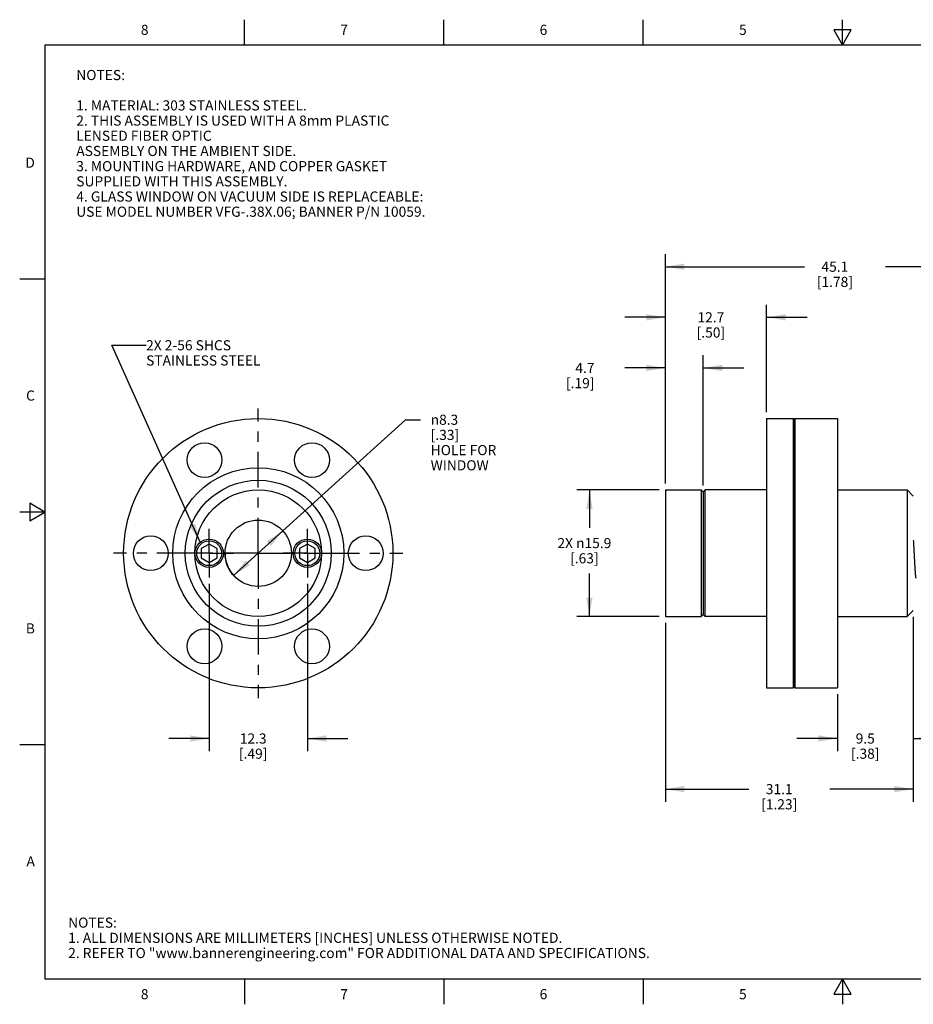
# Model space of a CAD drawing. Units: inches. Extents: x 0.4 to 16.6, y 0.6 to 10.4.
# Drawn here: x 0.4 to 9.2, y 0.6 to 10.4 of the extents above; entities that cross this region are included whole.
import ezdxf

# ---------------------------------------------------------------- set-up
doc = ezdxf.new("R2010")
doc.units = ezdxf.units.IN
doc.header["$LTSCALE"] = 0.935
doc.header["$MEASUREMENT"] = 0
doc.linetypes.add('CENTER', pattern=[0.6, 0.375, -0.075, 0.075, -0.075])
doc.linetypes.add('HIDDEN', pattern=[0.2, 0.1, -0.1])
doc.layers.get('0').update_dxf_attribs({"linetype": 'CONTINUOUS'})
for name, color, linetype in [('02___PRT_ALL_AXES', 7, 'CONTINUOUS'), ('AXIS', 7, 'CONTINUOUS'), ('DEFAULT_2', 7, 'HIDDEN'), ('NOTES', 7, 'CONTINUOUS'), ('SCHEME_DIMS', 7, 'CONTINUOUS')]:
    doc.layers.add(name, color=color, linetype=linetype)
doc.styles.add('TEXTSTYLE_2', font='txt', dxfattribs={"width": 0.8})
doc.styles.add('TEXTSTYLE_6', font='gdt')
doc.dimstyles.new('DIMSTYLE_2', dxfattribs={"dimtxt": 0.1, "dimasz": 0.1875, "dimexe": 0.125, "dimexo": 0.0625, "dimgap": 0.09, "dimtad": 0, "dimtih": 1, "dimtoh": 1, "dimdec": 1, "dimlfac": 0.5, "dimzin": 4, "dimdsep": 46, "dimtxsty": 'STANDARD', "dimblk": '_FILLED', "dimblk1": '_FILLED', "dimblk2": '_FILLED', "dimcen": 0.09, "dimadec": 0, "dimazin": 0, "dimtp": 0.1, "dimtm": 0.1, "dimtfac": 1, "dimtdec": 1, "dimtmove": 0, "dimatfit": 2, "dimldrblk": '_FILLED', "dimfxl": 1, "dimtolj": 1, "dimtzin": 4, "dimarcsym": 0})
doc.dimstyles.new('DIMSTYLE_3', dxfattribs={"dimtxt": 0.1, "dimasz": 0.1875, "dimexe": 0.125, "dimexo": 0.0625, "dimgap": 0.1, "dimtad": 0, "dimtih": 1, "dimtoh": 1, "dimdec": 1, "dimlfac": 0.5, "dimzin": 4, "dimdsep": 46, "dimtxsty": 'STANDARD', "dimblk": '_FILLED', "dimblk1": '_FILLED', "dimblk2": '_FILLED', "dimcen": 0.09, "dimadec": 0, "dimazin": 0, "dimtp": 0.1, "dimtm": 0.1, "dimtfac": 1, "dimtdec": 1, "dimtofl": 0, "dimtmove": 0, "dimatfit": 3, "dimldrblk": '_FILLED', "dimfxl": 1, "dimtolj": 1, "dimtzin": 4, "dimarcsym": 0})
doc.dimstyles.get("Standard").update_dxf_attribs({"dimtxt": 0.1, "dimasz": 0.1875, "dimexe": 0.125, "dimexo": 0.0625, "dimgap": 0.09, "dimtad": 0, "dimtih": 1, "dimtoh": 1, "dimzin": 4, "dimdsep": 46, "dimtxsty": 'STANDARD', "dimblk": '_FILLED', "dimblk1": '_FILLED', "dimblk2": '_FILLED', "dimcen": 0.09, "dimadec": 0, "dimazin": 0, "dimtol": 1, "dimtp": 0.01, "dimtm": 0.01, "dimtfac": 1, "dimtofl": 0, "dimtmove": 0, "dimatfit": 3, "dimldrblk": '_FILLED', "dimfxl": 1, "dimtolj": 1, "dimtzin": 4, "dimarcsym": 0})

# ---------------------------------------------------------------- blocks, each defined once
blk = doc.blocks.new('_FILLED')
at = {"color": 0, "linetype": 'BYBLOCK'}
blk.add_solid([(0, 0), (-1, 0.167), (-1, -0.167)], dxfattribs=at)
blk = doc.blocks.new('*D3')
at = {"layer": 'SCHEME_DIMS', "color": 7, "linetype": 'CONTINUOUS'}
for p, q in [((6.6867, 5.7173), (5.8742, 5.7173)), ((5.9992, 5.7173), (5.9992, 5.3423)), ((5.9992, 4.4673), (5.9992, 4.8923)), ((6.6867, 4.4673), (5.8742, 4.4673))]:
    blk.add_line(p, q, dxfattribs=at)
at = {"layer": 'SCHEME_DIMS', "color": 7, "linetype": 'CONTINUOUS', "xscale": 0.1875, "yscale": 0.1875, "zscale": 0.1875}
for p, rotation in [((5.9992, 5.7173), 90), ((5.9992, 4.4673), 270)]:
    blk.add_blockref('_FILLED', p, dxfattribs=dict(at, rotation=rotation))
at = {"layer": 'SCHEME_DIMS', "color": 7, "linetype": 'CONTINUOUS', "insert": (5.9492, 5.2423), "char_height": 0.1, "width": 0.833333, "attachment_point": 2, "line_spacing_factor": 0.9}
blk.add_mtext('2X \\Fgdt;{\\Fgdt;n}\\Ftxt;15.9\\P[.63]', dxfattribs=at)
blk = doc.blocks.new('*D4')
at = {"layer": 'SCHEME_DIMS', "color": 7, "linetype": 'CONTINUOUS'}
for p, q in [((6.7492, 5.7798), (6.7492, 7.5473)), ((7.7492, 6.4848), (7.7492, 7.5473)), ((6.7492, 7.4223), (6.3492, 7.4223)), ((7.7492, 7.4223), (8.1492, 7.4223))]:
    blk.add_line(p, q, dxfattribs=at)
at = {"layer": 'SCHEME_DIMS', "color": 7, "linetype": 'CONTINUOUS', "xscale": 0.1875, "yscale": 0.1875, "zscale": 0.1875}
blk.add_blockref('_FILLED', (6.7492, 7.4223), dxfattribs=at)
at = {"layer": 'SCHEME_DIMS', "color": 7, "linetype": 'CONTINUOUS', "xscale": 0.1875, "yscale": 0.1875, "zscale": 0.1875, "rotation": 180}
blk.add_blockref('_FILLED', (7.7492, 7.4223), dxfattribs=at)
at = {"layer": 'SCHEME_DIMS', "color": 7, "linetype": 'CONTINUOUS', "insert": (7.1992, 7.4723), "char_height": 0.1, "width": 0.5, "attachment_point": 2, "line_spacing_factor": 0.9}
blk.add_mtext('12.7\\P[.50]', dxfattribs=at)
blk = doc.blocks.new('*D5')
at = {"layer": 'SCHEME_DIMS', "color": 7, "linetype": 'CONTINUOUS'}
for p, q in [((6.7492, 4.4048), (6.7492, 2.6373)), ((9.1992, 4.4648), (9.1992, 2.6373)), ((6.7492, 2.7623), (7.5742, 2.7623)), ((9.1992, 2.7623), (8.3742, 2.7623))]:
    blk.add_line(p, q, dxfattribs=at)
at = {"layer": 'SCHEME_DIMS', "color": 7, "linetype": 'CONTINUOUS', "xscale": 0.1875, "yscale": 0.1875, "zscale": 0.1875, "rotation": 180}
blk.add_blockref('_FILLED', (6.7492, 2.7623), dxfattribs=at)
at = {"layer": 'SCHEME_DIMS', "color": 7, "linetype": 'CONTINUOUS', "xscale": 0.1875, "yscale": 0.1875, "zscale": 0.1875}
blk.add_blockref('_FILLED', (9.1992, 2.7623), dxfattribs=at)
at = {"layer": 'SCHEME_DIMS', "color": 7, "linetype": 'CONTINUOUS', "insert": (7.8742, 2.8123), "char_height": 0.1, "width": 0.6, "attachment_point": 2, "line_spacing_factor": 0.9}
blk.add_mtext('31.1\\P[1.23]', dxfattribs=at)
blk = doc.blocks.new('*D6')
at = {"layer": 'SCHEME_DIMS', "color": 7, "linetype": 'CONTINUOUS'}
for p, q in [((6.7492, 5.7798), (6.7492, 8.0473)), ((10.2992, 5.5156), (10.2992, 8.0473)), ((6.7492, 7.9223), (8.1242, 7.9223)), ((10.2992, 7.9223), (8.9242, 7.9223))]:
    blk.add_line(p, q, dxfattribs=at)
at = {"layer": 'SCHEME_DIMS', "color": 7, "linetype": 'CONTINUOUS', "xscale": 0.1875, "yscale": 0.1875, "zscale": 0.1875, "rotation": 180}
blk.add_blockref('_FILLED', (6.7492, 7.9223), dxfattribs=at)
at = {"layer": 'SCHEME_DIMS', "color": 7, "linetype": 'CONTINUOUS', "xscale": 0.1875, "yscale": 0.1875, "zscale": 0.1875}
blk.add_blockref('_FILLED', (10.2992, 7.9223), dxfattribs=at)
at = {"layer": 'SCHEME_DIMS', "color": 7, "linetype": 'CONTINUOUS', "insert": (8.4242, 7.9723), "char_height": 0.1, "width": 0.6, "attachment_point": 2, "line_spacing_factor": 0.9}
blk.add_mtext('45.1\\P[1.78]', dxfattribs=at)
blk = doc.blocks.new('*D7')
at = {"layer": 'SCHEME_DIMS', "color": 7, "linetype": 'CONTINUOUS'}
for p, q in [((9.1992, 4.4648), (9.1992, 3.1373)), ((8.4492, 3.6998), (8.4492, 3.1373)), ((8.4492, 3.2623), (8.0492, 3.2623)), ((9.1992, 3.2623), (9.5992, 3.2623))]:
    blk.add_line(p, q, dxfattribs=at)
at = {"layer": 'SCHEME_DIMS', "color": 7, "linetype": 'CONTINUOUS', "xscale": 0.1875, "yscale": 0.1875, "zscale": 0.1875}
blk.add_blockref('_FILLED', (8.4492, 3.2623), dxfattribs=at)
at = {"layer": 'SCHEME_DIMS', "color": 7, "linetype": 'CONTINUOUS', "xscale": 0.1875, "yscale": 0.1875, "zscale": 0.1875, "rotation": 180}
blk.add_blockref('_FILLED', (9.1992, 3.2623), dxfattribs=at)
at = {"layer": 'SCHEME_DIMS', "color": 7, "linetype": 'CONTINUOUS', "insert": (8.7242, 3.3123), "char_height": 0.1, "width": 0.5, "attachment_point": 2, "line_spacing_factor": 0.9}
blk.add_mtext('9.5\\P[.38]', dxfattribs=at)
blk = doc.blocks.new('*D10')
at = {"layer": 'SCHEME_DIMS', "color": 7, "linetype": 'CONTINUOUS'}
for p, q in [((2.2421, 4.7898), (2.2421, 3.1373)), ((3.2121, 4.7898), (3.2121, 3.1373)), ((2.2421, 3.2623), (1.8421, 3.2623)), ((3.2121, 3.2623), (3.6121, 3.2623))]:
    blk.add_line(p, q, dxfattribs=at)
at = {"layer": 'SCHEME_DIMS', "color": 7, "linetype": 'CONTINUOUS', "xscale": 0.1875, "yscale": 0.1875, "zscale": 0.1875}
blk.add_blockref('_FILLED', (2.2421, 3.2623), dxfattribs=at)
at = {"layer": 'SCHEME_DIMS', "color": 7, "linetype": 'CONTINUOUS', "xscale": 0.1875, "yscale": 0.1875, "zscale": 0.1875, "rotation": 180}
blk.add_blockref('_FILLED', (3.2121, 3.2623), dxfattribs=at)
at = {"layer": 'SCHEME_DIMS', "color": 7, "linetype": 'CONTINUOUS', "insert": (2.6771, 3.3123), "char_height": 0.1, "width": 0.5, "attachment_point": 2, "line_spacing_factor": 0.9}
blk.add_mtext('12.3\\P[.49]', dxfattribs=at)
blk = doc.blocks.new('*D11')
at = {"layer": 'SCHEME_DIMS', "color": 7, "linetype": 'CONTINUOUS'}
for p, q in [((2.7271, 5.0923), (4.1805, 6.4109)), ((4.1805, 6.4109), (4.3305, 6.4109)), ((2.97, 5.3127), (2.7271, 5.0923)), ((2.4841, 4.872), (2.7271, 5.0923))]:
    blk.add_line(p, q, dxfattribs=at)
at = {"layer": 'SCHEME_DIMS', "color": 7, "linetype": 'CONTINUOUS', "xscale": 0.1875, "yscale": 0.1875, "zscale": 0.1875}
for p, rotation in [((2.97, 5.3127), 42.21476773), ((2.4841, 4.872), 222.21476773)]:
    blk.add_blockref('_FILLED', p, dxfattribs=dict(at, rotation=rotation))
at = {"layer": 'SCHEME_DIMS', "color": 7, "linetype": 'CONTINUOUS', "insert": (4.4305, 6.4609), "char_height": 0.1, "width": 0.8, "attachment_point": 1, "line_spacing_factor": 0.9, "style": 'TEXTSTYLE_6'}
blk.add_mtext('{\\Fgdt;n}\\Ftxt;8.3\\P[.33]\\PHOLE FOR\\PWINDOW', dxfattribs=at)
blk = doc.blocks.new('*D12')
at = {"layer": 'SCHEME_DIMS', "color": 7, "linetype": 'CONTINUOUS'}
for p, q in [((6.7492, 5.7798), (6.7492, 7.0473)), ((7.1232, 5.7598), (7.1232, 7.0473)), ((6.7492, 6.9223), (6.3492, 6.9223)), ((7.1232, 6.9223), (7.5232, 6.9223))]:
    blk.add_line(p, q, dxfattribs=at)
at = {"layer": 'SCHEME_DIMS', "color": 7, "linetype": 'CONTINUOUS', "xscale": 0.1875, "yscale": 0.1875, "zscale": 0.1875}
blk.add_blockref('_FILLED', (6.7492, 6.9223), dxfattribs=at)
at = {"layer": 'SCHEME_DIMS', "color": 7, "linetype": 'CONTINUOUS', "xscale": 0.1875, "yscale": 0.1875, "zscale": 0.1875, "rotation": 180}
blk.add_blockref('_FILLED', (7.1232, 6.9223), dxfattribs=at)
at = {"layer": 'SCHEME_DIMS', "color": 7, "linetype": 'CONTINUOUS', "insert": (6.0492, 6.9723), "char_height": 0.1, "width": 0.5, "attachment_point": 3, "line_spacing_factor": 0.9}
blk.add_mtext('4.7\\P[.19]', dxfattribs=at)

msp = doc.modelspace()

# ---------------------------------------------------------------- linework, layer by layer
at = {"color": 7, "linetype": 'CONTINUOUS'}
for p, q in [((2.59, 10.112), (2.59, 10.362)), ((4.56, 10.112), (4.56, 10.362)), ((6.53, 10.112), (6.53, 10.362)), ((8.5, 10.112), (8.5, 10.362)), ((8.4134, 10.262), (8.5, 10.112)), ((8.5866, 10.262), (8.4134, 10.262)), ((8.5, 10.112), (8.5866, 10.262)), ((0.62, 10.112), (0.62, 0.887)), ((16.38, 10.112), (0.62, 10.112)), ((0.62, 7.7995), (0.37, 7.7995)), ((8.0112, 6.4223), (8.0112, 3.7623)), ((8.0112, 6.4223), (8.0172, 6.4123)), ((8.0272, 6.4223), (8.0212, 6.4123)), ((8.0272, 6.4223), (8.0272, 3.7623)), ((8.0172, 6.4123), (8.0172, 3.7723)), ((8.0212, 6.4123), (8.0212, 3.7723)), ((7.1032, 5.7173), (7.1032, 4.4673)), ((7.1232, 5.6973), (7.1032, 5.7173)), ((7.1232, 5.6973), (7.1432, 5.7173)), ((7.1232, 5.6973), (7.1232, 4.4873)), ((7.1432, 4.4673), (7.1432, 5.7173)), ((9.1392, 5.7173), (9.1392, 4.4673)), ((9.1992, 5.6573), (9.1392, 5.7173)), ((0.47, 5.5861), (0.47, 5.4129)), ((0.62, 5.4995), (0.47, 5.5861)), ((0.62, 5.4995), (0.37, 5.4995)), ((0.47, 5.4129), (0.62, 5.4995)), ((2.2421, 5.1824), (2.1641, 5.1374)), ((2.3201, 5.1374), (2.2421, 5.1824)), ((3.2121, 5.1824), (3.1341, 5.1374)), ((3.2901, 5.1374), (3.2121, 5.1824)), ((2.1641, 5.1374), (2.1641, 5.0473)), ((2.3201, 5.0473), (2.3201, 5.1374)), ((3.1341, 5.1374), (3.1341, 5.0473)), ((3.2901, 5.0473), (3.2901, 5.1374)), ((2.1641, 5.0473), (2.2421, 5.0023)), ((2.2421, 5.0023), (2.3201, 5.0473)), ((3.1341, 5.0473), (3.2121, 5.0023)), ((3.2121, 5.0023), (3.2901, 5.0473)), ((7.1232, 4.4873), (7.1032, 4.4673)), ((7.1232, 4.4873), (7.1432, 4.4673)), ((9.1992, 4.5273), (9.1392, 4.4673)), ((8.0172, 3.7723), (8.0112, 3.7623)), ((8.0212, 3.7723), (8.0272, 3.7623)), ((0.62, 3.1995), (0.37, 3.1995)), ((0.62, 0.887), (16.38, 0.887)), ((2.59, 0.887), (2.59, 0.637)), ((4.56, 0.887), (4.56, 0.637)), ((6.53, 0.887), (6.53, 0.637)), ((8.5, 0.887), (8.4134, 0.737)), ((8.5866, 0.737), (8.5, 0.887)), ((8.5, 0.887), (8.5, 0.637)), ((8.4134, 0.737), (8.5866, 0.737))]:
    msp.add_line(p, q, dxfattribs=at)
for radius in [0.845, 0.721, 0.328]:
    msp.add_circle((2.7271, 5.0923), radius, dxfattribs=at)
msp.add_open_spline([(9.1992, 5.2222), (9.1998, 5.2129), (9.2009, 5.1939), (9.2024, 5.1646), (9.204, 5.1342), (9.2056, 5.1031), (9.2072, 5.0718), (9.2088, 5.0408), (9.2103, 5.0107), (9.2119, 4.9819), (9.2133, 4.9589), (9.2144, 4.9416), (9.2151, 4.9294), (9.2159, 4.918), (9.2167, 4.9072), (9.2175, 4.8972), (9.2183, 4.8879), (9.2191, 4.8795), (9.2199, 4.872), (9.2206, 4.8662), (9.2211, 4.8621), (9.2215, 4.8593), (9.2219, 4.8568), (9.2223, 4.8545), (9.2227, 4.8525), (9.2231, 4.8507), (9.2235, 4.8491), (9.2238, 4.848), (9.2241, 4.8472), (9.2243, 4.8467), (9.2245, 4.8463), (9.2247, 4.846), (9.2247, 4.8459)], degree=3, knots=[0, 0, 0, 0, 0.073698, 0.15176, 0.232929, 0.315898, 0.399328, 0.481873, 0.562204, 0.639023, 0.711094, 0.744984, 0.77726, 0.807789, 0.836453, 0.863136, 0.887729, 0.910139, 0.930276, 0.948061, 0.956051, 0.963431, 0.970193, 0.976331, 0.981841, 0.986723, 0.990974, 0.994599, 0.996178, 0.997602, 0.998875, 1, 1, 1, 1], dxfattribs=at)
at = {"layer": '02___PRT_ALL_AXES', "color": 7, "linetype": 'CENTER'}
for p, q in [((2.2421, 5.0923), (2.2421, 5.3323)), ((3.2121, 5.0923), (3.2121, 5.3323)), ((2.2421, 5.0923), (2.0021, 5.0923)), ((2.2421, 5.0923), (2.2421, 4.8523)), ((2.2421, 5.0923), (2.4821, 5.0923)), ((3.2121, 5.0923), (2.9721, 5.0923)), ((3.2121, 5.0923), (3.4521, 5.0923)), ((3.2121, 5.0923), (3.2121, 4.8523))]:
    msp.add_line(p, q, dxfattribs=at)
at = {"layer": '02___PRT_ALL_AXES', "color": 7, "linetype": 'CONTINUOUS'}
for centre in [(2.2421, 5.0923), (3.2121, 5.0923)]:
    msp.add_circle(centre, 0.1228, dxfattribs=at)
at = {"layer": 'AXIS', "color": 7, "linetype": 'CENTER'}
for q in [(2.7271, 6.5223), (1.2971, 5.0923), (2.7271, 3.6623), (4.1571, 5.0923)]:
    msp.add_line((2.7271, 5.0923), q, dxfattribs=at)
at = {"layer": 'AXIS', "color": 7, "linetype": 'CONTINUOUS'}
for p, q in [((7.7492, 6.4223), (7.7492, 3.7623)), ((7.7492, 6.4223), (8.0112, 6.4223)), ((8.0272, 6.4223), (8.4492, 6.4223)), ((8.4492, 6.4223), (8.4492, 3.7623)), ((6.7492, 5.7173), (6.7492, 4.4673)), ((6.7492, 5.7173), (7.1032, 5.7173)), ((7.7492, 5.7173), (7.1432, 5.7173)), ((8.4492, 5.7173), (9.1392, 5.7173)), ((6.7492, 4.4673), (7.1032, 4.4673)), ((7.7492, 4.4673), (7.1432, 4.4673)), ((8.4492, 4.4673), (9.1392, 4.4673)), ((7.7492, 3.7623), (8.0112, 3.7623)), ((8.0272, 3.7623), (8.4492, 3.7623))]:
    msp.add_line(p, q, dxfattribs=at)
for centre, radius in [((2.7271, 5.0923), 1.33), ((2.1961, 6.0121), 0.172), ((3.2581, 6.0121), 0.172), ((2.7271, 5.0923), 0.625), ((1.6651, 5.0923), 0.172), ((3.7891, 5.0923), 0.172), ((2.2421, 5.0923), 0.14), ((3.2121, 5.0923), 0.14), ((2.1961, 4.1726), 0.172), ((3.2581, 4.1726), 0.172)]:
    msp.add_circle(centre, radius, dxfattribs=at)
at = {"layer": 'DEFAULT_2', "color": 7, "linetype": 'HIDDEN'}
for p, q in [((8.0172, 5.4073), (8.0212, 5.4073)), ((8.0172, 4.7774), (8.0212, 4.7774))]:
    msp.add_line(p, q, dxfattribs=at)
at = {"layer": 'SCHEME_DIMS', "color": 7, "linetype": 'CONTINUOUS'}
msp.add_arc((2.7271, 5.0923), 0.328, 180, 233.00308, dxfattribs=at)

# ---------------------------------------------------------------- texts
at = {"color": 7, "linetype": 'CONTINUOUS', "char_height": 0.1, "width": 0.08, "line_spacing_factor": 0.9, "style": 'TEXTSTYLE_2'}
for s, insert, attachment_point in [('8', (1.605, 10.312), 2), ('7', (3.575, 10.312), 2), ('6', (5.545, 10.312), 2), ('5', (7.515, 10.312), 2), ('D', (0.52, 8.9995), 3), ('C', (0.52, 6.6995), 3), ('B', (0.52, 4.3995), 3), ('A', (0.52, 2.0995), 3), ('8', (1.605, 0.787), 2), ('7', (3.575, 0.787), 2), ('6', (5.545, 0.787), 2), ('5', (7.515, 0.787), 2)]:
    msp.add_mtext(s, dxfattribs=dict(at, insert=insert, attachment_point=attachment_point))
at = {"color": 7, "linetype": 'CONTINUOUS', "insert": (0.8489, 1.4938), "char_height": 0.1, "width": 7.9, "attachment_point": 1, "line_spacing_factor": 0.9}
msp.add_mtext('NOTES:\\P1. ALL DIMENSIONS ARE MILLIMETERS [INCHES] UNLESS OTHERWISE NOTED.\\P2. REFER TO "www.bannerengineering.com" FOR ADDITIONAL DATA AND SPECIFICATIONS.', dxfattribs=at)
at = {"layer": 'NOTES', "color": 7, "linetype": 'CONTINUOUS', "char_height": 0.1, "attachment_point": 1, "line_spacing_factor": 0.9}
for s, insert, width in [('NOTES:\\P \\P1. MATERIAL: 303 STAINLESS STEEL.\\P2. THIS ASSEMBLY IS USED WITH A 8mm PLASTIC\\P   LENSED FIBER OPTIC\\P   ASSEMBLY ON THE AMBIENT SIDE.\\P3. MOUNTING HARDWARE, AND COPPER GASKET\\P   SUPPLIED WITH THIS ASSEMBLY.\\P4. GLASS WINDOW ON VACUUM SIDE IS REPLACEABLE:\\P   USE MODEL NUMBER VFG-.38X.06; BANNER P/N 10059.', (0.929, 9.8655), 5), ('2X 2-56 SHCS\\PSTAINLESS STEEL', (1.6191, 7.1963), 1.5)]:
    msp.add_mtext(s, dxfattribs=dict(at, insert=insert, width=width))

# ---------------------------------------------------------------- dimensions: what is measured, and where the dimension line sits
at = {"layer": 'SCHEME_DIMS', "color": 7, "linetype": 'CONTINUOUS'}
for base, p1, p2, picture, middle in [((10.2992, 7.9223), (6.7492, 5.7173), (10.2992, 5.4531), '*D6', (8.5242, 7.8473)), ((7.7492, 7.4223), (6.7492, 5.7173), (7.7492, 6.4223), '*D4', (7.2492, 7.3473)), ((3.2121, 3.2623), (2.2421, 4.8523), (3.2121, 4.8523), '*D10', (2.7271, 3.1873)), ((9.1992, 2.7623), (6.7492, 4.4673), (9.1992, 4.5273), '*D5', (7.9742, 2.6873))]:
    dim = msp.add_linear_dim(base=base, p1=p1, p2=p2, dimstyle='DIMSTYLE_3', dxfattribs=at)
    dim.commit()
    dim.dimension.update_dxf_attribs({"geometry": picture, "text_midpoint": middle, "dimtype": 160})
for base, p1, p2, picture, middle in [((6.7492, 6.9223), (7.1232, 5.6973), (6.7492, 5.7173), '*D12', (5.9992, 6.8473)), ((8.4492, 3.2623), (9.1992, 4.5273), (8.4492, 3.7623), '*D7', (8.8242, 3.1873))]:
    dim = msp.add_linear_dim(base=base, p1=p1, p2=p2, angle=180, dimstyle='DIMSTYLE_3', dxfattribs=at)
    dim.commit()
    dim.dimension.update_dxf_attribs({"geometry": picture, "text_midpoint": middle, "dimtype": 160})
dim = msp.add_diameter_dim_2p(p1=(2.97, 5.3127), p2=(2.4841, 4.872), text='%%c<>\\PHOLE FOR\\PWINDOW', dimstyle='DIMSTYLE_2', override={"dimpost": '<>'}, dxfattribs=at)
dim.commit()
dim.dimension.update_dxf_attribs({"geometry": '*D11', "text_midpoint": (4.8305, 6.1859), "dimtype": 163})
dim = msp.add_linear_dim(base=(5.9992, 4.4673), p1=(6.7492, 5.7173), p2=(6.7492, 4.4673), angle=270, text='2X %%c<>', dimstyle='DIMSTYLE_3', dxfattribs=at)
dim.commit()
dim.dimension.update_dxf_attribs({"geometry": '*D3', "text_midpoint": (5.9992, 5.1173), "dimtype": 160})

# ---------------------------------------------------------------- leaders
at = {"layer": 'NOTES', "color": 7, "linetype": 'CONTINUOUS'}
msp.add_leader([(2.1532, 5.2006), (1.2798, 7.1463), (1.6191, 7.1463)], dimstyle='STANDARD', override={"dimtad": 0}, dxfattribs=at)

doc.saveas('drawing.dxf')
